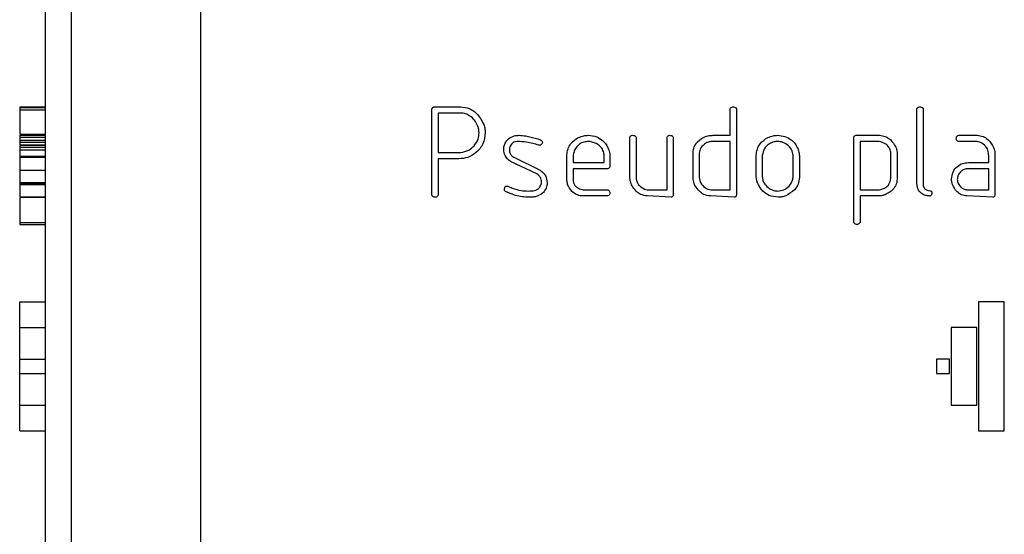
# Model space of a CAD drawing. Units: millimetres. Extents: x -1698 to 114, y 0 to 644.
# Drawn here: x 14 to 14, y 11 to 11 of the extents above; entities that cross this region are included whole.
import ezdxf

# ---------------------------------------------------------------- set-up
doc = ezdxf.new("R2010")
doc.units = ezdxf.units.MM

msp = doc.modelspace()

# ---------------------------------------------------------------- linework, layer by layer
at = {"color": 7, "linetype": 'Continuous', "lineweight": 25}
for p, q in [((14.361949, 8.321389), (14.361949, 13.767689)), ((14.359949, 10.794689), (14.359949, 11.460689)), ((14.371949, 11.460689), (14.371949, 10.794689)), ((14.357949, 11.069785), (14.359949, 11.069785)), ((14.357949, 11.069726), (14.359949, 11.069726)), ((14.357949, 11.069635), (14.357949, 11.069561)), ((14.357949, 11.069544), (14.359949, 11.069544)), ((14.357949, 11.069544), (14.357949, 11.067675)), ((14.389875, 11.062954), (14.389875, 11.069624)), ((14.390026, 11.069774), (14.390047, 11.069785)), ((14.390047, 11.069785), (14.392109, 11.069785)), ((14.390354, 11.069305), (14.390354, 11.066237)), ((14.392104, 11.069305), (14.390354, 11.069305)), ((14.412969, 11.067579), (14.412969, 11.069623)), ((14.413416, 11.069706), (14.413449, 11.069635)), ((14.413449, 11.069635), (14.413449, 11.062945)), ((14.427433, 11.063897), (14.427433, 11.069628)), ((14.42788, 11.069706), (14.427913, 11.069637)), ((14.427913, 11.069637), (14.427913, 11.063739)), ((14.357949, 11.067675), (14.359949, 11.067675)), ((14.357949, 11.067579), (14.359949, 11.067579)), ((14.357949, 11.067445), (14.359949, 11.067445)), ((14.357949, 11.067215), (14.359949, 11.067215)), ((14.357949, 11.067043), (14.359949, 11.067043)), ((14.402134, 11.0671), (14.402017, 11.0671)), ((14.405206, 11.064463), (14.405206, 11.067424)), ((14.405663, 11.067464), (14.405685, 11.067397)), ((14.405685, 11.067397), (14.405685, 11.064258)), ((14.408082, 11.06336), (14.408082, 11.067425)), ((14.40854, 11.067489), (14.408562, 11.06743)), ((14.408562, 11.06743), (14.408562, 11.062924)), ((14.412969, 11.0671), (14.411532, 11.0671)), ((14.411728, 11.067579), (14.412969, 11.067579)), ((14.412969, 11.06336), (14.412969, 11.0671)), ((14.422547, 11.060843), (14.422547, 11.067422)), ((14.422707, 11.067579), (14.42453, 11.067579)), ((14.423026, 11.0671), (14.423026, 11.06336)), ((14.424511, 11.0671), (14.423026, 11.0671)), ((14.430591, 11.067557), (14.430681, 11.067579)), ((14.431998, 11.0671), (14.430639, 11.0671)), ((14.430681, 11.067579), (14.432101, 11.067579)), ((14.357949, 11.066832), (14.359949, 11.066832)), ((14.357949, 11.066812), (14.359949, 11.066812)), ((14.357949, 11.066812), (14.359949, 11.066812)), ((14.357949, 11.06676), (14.357949, 11.066667)), ((14.357949, 11.066667), (14.359949, 11.066667)), ((14.357949, 11.06645), (14.359949, 11.06645)), ((14.357949, 11.066403), (14.357949, 11.066261)), ((14.390354, 11.066237), (14.392095, 11.066237)), ((14.410092, 11.064463), (14.410092, 11.066231)), ((14.410572, 11.066206), (14.410572, 11.064321)), ((14.425903, 11.066261), (14.425903, 11.06419)), ((14.43347, 11.066237), (14.43347, 11.062944)), ((14.357949, 11.065967), (14.359949, 11.065967)), ((14.357949, 11.065967), (14.357949, 11.065879)), ((14.357949, 11.065879), (14.359949, 11.065879)), ((14.357949, 11.065879), (14.357949, 11.064884)), ((14.391962, 11.065758), (14.390354, 11.065758)), ((14.390354, 11.065758), (14.390354, 11.062948)), ((14.39799, 11.064584), (14.395959, 11.06556)), ((14.396075, 11.065967), (14.396204, 11.065879)), ((14.396204, 11.065879), (14.398246, 11.064884)), ((14.400319, 11.064316), (14.400319, 11.066065)), ((14.400799, 11.065779), (14.400799, 11.06547)), ((14.400799, 11.06547), (14.403214, 11.06547)), ((14.403214, 11.06547), (14.403214, 11.065864)), ((14.414979, 11.064515), (14.414979, 11.066038)), ((14.415458, 11.06602), (14.415458, 11.064394)), ((14.417856, 11.064325), (14.417856, 11.066029)), ((14.418335, 11.065918), (14.418335, 11.064307)), ((14.425423, 11.064235), (14.425423, 11.066024)), ((14.431415, 11.06547), (14.432991, 11.06547)), ((14.432991, 11.06547), (14.432991, 11.065988)), ((14.357949, 11.064884), (14.359949, 11.064884)), ((14.403494, 11.06499), (14.400799, 11.06499)), ((14.400799, 11.06499), (14.400799, 11.064087)), ((14.403651, 11.065247), (14.40365, 11.065139)), ((14.432991, 11.06499), (14.431328, 11.06499)), ((14.432991, 11.06336), (14.432991, 11.06499)), ((14.357949, 11.06419), (14.357949, 11.063922)), ((14.357949, 11.063918), (14.359949, 11.063918)), ((14.357949, 11.063918), (14.357949, 11.063849)), ((14.398098, 11.064515), (14.39799, 11.064584)), ((14.398789, 11.063918), (14.398789, 11.063849)), ((14.427453, 11.06366), (14.427433, 11.063897)), ((14.357949, 11.063849), (14.359949, 11.063849)), ((14.357949, 11.06378), (14.359949, 11.06378)), ((14.401668, 11.06336), (14.403494, 11.06336)), ((14.406695, 11.06336), (14.408082, 11.06336)), ((14.411471, 11.06336), (14.412969, 11.06336)), ((14.423026, 11.06336), (14.424424, 11.06336)), ((14.431299, 11.06336), (14.432991, 11.06336)), ((14.357949, 11.062881), (14.357949, 11.06286)), ((14.357949, 11.062824), (14.359949, 11.062824)), ((14.357949, 11.062785), (14.359949, 11.062785)), ((14.357949, 11.062748), (14.357949, 11.060837)), ((14.4035, 11.062881), (14.401449, 11.062881)), ((14.403569, 11.062914), (14.4035, 11.062881)), ((14.408393, 11.062785), (14.406554, 11.062881)), ((14.413279, 11.062785), (14.411441, 11.062881)), ((14.424568, 11.062881), (14.423026, 11.062881)), ((14.423026, 11.062881), (14.423026, 11.060837)), ((14.433301, 11.062785), (14.431293, 11.062881)), ((14.357949, 11.060837), (14.359949, 11.060837)), ((14.42258, 11.060774), (14.422547, 11.060843)), ((14.357949, 11.060675), (14.359949, 11.060675)), ((14.357949, 11.052689), (14.357949, 11.054689)), ((14.357949, 11.054689), (14.359949, 11.054689)), ((14.432199, 11.054689), (14.432199, 11.044689)), ((14.434199, 11.054689), (14.432199, 11.054689)), ((14.434199, 11.044689), (14.434199, 11.054689)), ((14.357949, 11.050239), (14.357949, 11.052689)), ((14.357949, 11.052689), (14.359949, 11.052689)), ((14.430074, 11.052689), (14.430074, 11.046689)), ((14.432074, 11.052689), (14.430074, 11.052689)), ((14.432074, 11.046689), (14.432074, 11.052689)), ((14.357949, 11.050239), (14.359949, 11.050239)), ((14.357949, 11.049139), (14.357949, 11.050239)), ((14.428949, 11.050239), (14.428949, 11.049139)), ((14.429949, 11.050239), (14.428949, 11.050239)), ((14.429949, 11.049139), (14.429949, 11.050239)), ((14.357949, 11.049139), (14.359949, 11.049139)), ((14.357949, 11.046689), (14.357949, 11.049139)), ((14.428949, 11.049139), (14.429949, 11.049139)), ((14.357949, 11.044689), (14.357949, 11.046689)), ((14.357949, 11.046689), (14.359949, 11.046689)), ((14.430074, 11.046689), (14.432074, 11.046689)), ((14.357949, 11.044689), (14.359949, 11.044689)), ((14.432199, 11.044689), (14.434199, 11.044689))]:
    msp.add_line(p, q, dxfattribs=at)
for points, knots in [([(14.357949, 11.069785), (14.357949, 11.069782), (14.357949, 11.069776), (14.357949, 11.069742), (14.357949, 11.069726)], [0, 0, 0, 0, 0.5594072, 1, 1, 1, 1]), ([(14.357949, 11.069726), (14.357949, 11.069696), (14.357949, 11.069642), (14.357949, 11.069574), (14.357949, 11.069544)], [0, 0, 0, 0, 0.5590454, 1, 1, 1, 1]), ([(14.389875, 11.069624), (14.38988, 11.069645), (14.389891, 11.069687), (14.389927, 11.069738), (14.389975, 11.069768), (14.390009, 11.069772), (14.390026, 11.069774)], [0, 0, 0, 0, 0.280693, 0.559812, 0.779212, 1, 1, 1, 1]), ([(14.393409, 11.068335), (14.393337, 11.068479), (14.393193, 11.068768), (14.392847, 11.069061), (14.392484, 11.069269), (14.392231, 11.069293), (14.392104, 11.069305)], [0, 0, 0, 0, 0.279754, 0.559871, 0.780023, 1, 1, 1, 1]), ([(14.392109, 11.069785), (14.39233, 11.069756), (14.392772, 11.0697), (14.393448, 11.069237), (14.393721, 11.068733), (14.393887, 11.068426)], [0, 0, 0, 0, 0.28034, 0.561581, 1, 1, 1, 1]), ([(14.412969, 11.069623), (14.412991, 11.069667), (14.413029, 11.069746), (14.413111, 11.069773), (14.413147, 11.069785)], [0, 0, 0, 0, 0.55918, 1, 1, 1, 1]), ([(14.413147, 11.069785), (14.413203, 11.069785), (14.413301, 11.069785), (14.413381, 11.06973), (14.413416, 11.069706)], [0, 0, 0, 0, 0.562115, 1, 1, 1, 1]), ([(14.427433, 11.069628), (14.427441, 11.06965), (14.427458, 11.069696), (14.427522, 11.069758), (14.427582, 11.069775), (14.427619, 11.069785)], [0, 0, 0, 0, 0.280554, 0.560703, 1, 1, 1, 1]), ([(14.427619, 11.069785), (14.427672, 11.069783), (14.427767, 11.069781), (14.427845, 11.069728), (14.42788, 11.069706)], [0, 0, 0, 0, 0.560667, 1, 1, 1, 1]), ([(14.393998, 11.067776), (14.393961, 11.067477), (14.393887, 11.06688), (14.393329, 11.066227), (14.392666, 11.06582), (14.392197, 11.065778), (14.391962, 11.065758)], [0, 0, 0, 0, 0.279467, 0.559312, 0.779626, 1, 1, 1, 1]), ([(14.393134, 11.066766), (14.393259, 11.066937), (14.393485, 11.067243), (14.393508, 11.06762), (14.393519, 11.067786)], [0, 0, 0, 0, 0.558762, 1, 1, 1, 1]), ([(14.393519, 11.067786), (14.393512, 11.067891), (14.393501, 11.06808), (14.393437, 11.068257), (14.393409, 11.068335)], [0, 0, 0, 0, 0.55973, 1, 1, 1, 1]), ([(14.393887, 11.068426), (14.393922, 11.068307), (14.393984, 11.068094), (14.393994, 11.067873), (14.393998, 11.067776)], [0, 0, 0, 0, 0.56014, 1, 1, 1, 1]), ([(14.357949, 11.067579), (14.357949, 11.067567), (14.357949, 11.067544), (14.357949, 11.067475), (14.357949, 11.067445)], [0, 0, 0, 0, 0.559732, 1, 1, 1, 1]), ([(14.357949, 11.067445), (14.357949, 11.067407), (14.357949, 11.06734), (14.357949, 11.067253), (14.357949, 11.067215)], [0, 0, 0, 0, 0.559981, 1, 1, 1, 1]), ([(14.357949, 11.067215), (14.357949, 11.06719), (14.357949, 11.067146), (14.357949, 11.067075), (14.357949, 11.067043)], [0, 0, 0, 0, 0.5587528, 1, 1, 1, 1]), ([(14.357949, 11.067043), (14.357949, 11.066996), (14.357949, 11.066912), (14.357949, 11.066856), (14.357949, 11.066832)], [0, 0, 0, 0, 0.559099, 1, 1, 1, 1]), ([(14.395463, 11.066752), (14.395498, 11.066856), (14.395568, 11.067063), (14.395831, 11.067365), (14.396089, 11.067479), (14.396246, 11.067549)], [0, 0, 0, 0, 0.28043, 0.561406, 1, 1, 1, 1]), ([(14.396453, 11.0671), (14.396384, 11.067092), (14.396245, 11.067075), (14.396031, 11.066931), (14.395954, 11.066767), (14.395908, 11.066667)], [0, 0, 0, 0, 0.280442, 0.560262, 1, 1, 1, 1]), ([(14.396246, 11.067549), (14.396316, 11.067559), (14.396441, 11.067576), (14.396567, 11.067578), (14.396622, 11.067579)], [0, 0, 0, 0, 0.559942, 1, 1, 1, 1]), ([(14.398139, 11.06682), (14.39783, 11.066911), (14.397279, 11.067075), (14.396705, 11.067092), (14.396453, 11.0671)], [0, 0, 0, 0, 0.560028, 1, 1, 1, 1]), ([(14.396622, 11.067579), (14.3968, 11.067567), (14.397117, 11.067544), (14.397427, 11.067475), (14.397563, 11.067445)], [0, 0, 0, 0, 0.559732, 1, 1, 1, 1]), ([(14.397563, 11.067445), (14.397704, 11.067407), (14.397955, 11.06734), (14.3982, 11.067253), (14.398308, 11.067215)], [0, 0, 0, 0, 0.5599, 1, 1, 1, 1]), ([(14.398308, 11.067215), (14.398341, 11.06719), (14.3984, 11.067146), (14.398418, 11.067075), (14.398426, 11.067043)], [0, 0, 0, 0, 0.5587528, 1, 1, 1, 1]), ([(14.398426, 11.067043), (14.39842, 11.066996), (14.398407, 11.066912), (14.398345, 11.066856), (14.398317, 11.066832)], [0, 0, 0, 0, 0.558914, 1, 1, 1, 1]), ([(14.400319, 11.066065), (14.400343, 11.06622), (14.40039, 11.066532), (14.400659, 11.067043), (14.401002, 11.067267), (14.401211, 11.067404)], [0, 0, 0, 0, 0.280792, 0.561246, 1, 1, 1, 1]), ([(14.402017, 11.0671), (14.40189, 11.067091), (14.401637, 11.067074), (14.401214, 11.066875), (14.401029, 11.066602), (14.400915, 11.066435)], [0, 0, 0, 0, 0.280777, 0.561036, 1, 1, 1, 1]), ([(14.401211, 11.067404), (14.40135, 11.067462), (14.401598, 11.067566), (14.401866, 11.067575), (14.401984, 11.067579)], [0, 0, 0, 0, 0.559568, 1, 1, 1, 1]), ([(14.401984, 11.067579), (14.402209, 11.067561), (14.402611, 11.067528), (14.402933, 11.067289), (14.403075, 11.067184)], [0, 0, 0, 0, 0.559613, 1, 1, 1, 1]), ([(14.403185, 11.066219), (14.403139, 11.066348), (14.403047, 11.066605), (14.402681, 11.066952), (14.402341, 11.067044), (14.402134, 11.0671)], [0, 0, 0, 0, 0.2804061, 0.5615946, 1, 1, 1, 1]), ([(14.403075, 11.067184), (14.403181, 11.067081), (14.403372, 11.066897), (14.403482, 11.066657), (14.40353, 11.066551)], [0, 0, 0, 0, 0.559865, 1, 1, 1, 1]), ([(14.405206, 11.067424), (14.405215, 11.067446), (14.405233, 11.067491), (14.405293, 11.067556), (14.405354, 11.06757), (14.405392, 11.067579)], [0, 0, 0, 0, 0.280474, 0.561522, 1, 1, 1, 1]), ([(14.405392, 11.067579), (14.40545, 11.067577), (14.405532, 11.067574), (14.405633, 11.067529), (14.405653, 11.067485), (14.405663, 11.067464)], [0, 0, 0, 0, 0.5590863, 0.7808991, 1, 1, 1, 1]), ([(14.408082, 11.067425), (14.408103, 11.067469), (14.408141, 11.067548), (14.408224, 11.06757), (14.408261, 11.067579)], [0, 0, 0, 0, 0.559631, 1, 1, 1, 1]), ([(14.408261, 11.067579), (14.408317, 11.067577), (14.408396, 11.067573), (14.408493, 11.067538), (14.408524, 11.067505), (14.40854, 11.067489)], [0, 0, 0, 0, 0.559215, 0.78013, 1, 1, 1, 1]), ([(14.410092, 11.066231), (14.410113, 11.066387), (14.410155, 11.066701), (14.410479, 11.067183), (14.410838, 11.067374), (14.411057, 11.067491)], [0, 0, 0, 0, 0.280466, 0.56155, 1, 1, 1, 1]), ([(14.411077, 11.066967), (14.410932, 11.066856), (14.410672, 11.06666), (14.410603, 11.066344), (14.410572, 11.066206)], [0, 0, 0, 0, 0.558959, 1, 1, 1, 1]), ([(14.411057, 11.067491), (14.411181, 11.067521), (14.411402, 11.067575), (14.411629, 11.067578), (14.411728, 11.067579)], [0, 0, 0, 0, 0.559727, 1, 1, 1, 1]), ([(14.411532, 11.0671), (14.411442, 11.067091), (14.411282, 11.067075), (14.411139, 11.067), (14.411077, 11.066967)], [0, 0, 0, 0, 0.559379, 1, 1, 1, 1]), ([(14.414979, 11.066038), (14.415002, 11.066195), (14.415049, 11.066511), (14.415318, 11.06703), (14.415664, 11.06726), (14.415875, 11.0674)], [0, 0, 0, 0, 0.2807, 0.561276, 1, 1, 1, 1]), ([(14.416176, 11.067003), (14.416071, 11.066946), (14.41586, 11.066833), (14.415562, 11.06651), (14.415498, 11.066205), (14.415458, 11.06602)], [0, 0, 0, 0, 0.280966, 0.561402, 1, 1, 1, 1]), ([(14.415875, 11.0674), (14.416014, 11.067459), (14.416264, 11.067565), (14.416534, 11.067575), (14.416653, 11.067579)], [0, 0, 0, 0, 0.559487, 1, 1, 1, 1]), ([(14.416642, 11.0671), (14.416552, 11.067095), (14.416391, 11.067087), (14.416242, 11.067029), (14.416176, 11.067003)], [0, 0, 0, 0, 0.559762, 1, 1, 1, 1]), ([(14.417496, 11.06676), (14.417354, 11.066869), (14.4171, 11.067065), (14.416782, 11.067089), (14.416642, 11.0671)], [0, 0, 0, 0, 0.559122, 1, 1, 1, 1]), ([(14.416653, 11.067579), (14.416838, 11.067562), (14.417209, 11.067528), (14.417669, 11.067273), (14.418023, 11.066945), (14.418145, 11.066679), (14.418206, 11.066546)], [0, 0, 0, 0, 0.279794, 0.559798, 0.77993, 1, 1, 1, 1]), ([(14.422547, 11.067422), (14.422552, 11.067444), (14.422562, 11.067489), (14.422613, 11.067557), (14.422671, 11.067571), (14.422707, 11.067579)], [0, 0, 0, 0, 0.281597, 0.562407, 1, 1, 1, 1]), ([(14.425365, 11.066453), (14.425316, 11.066545), (14.425218, 11.066731), (14.42493, 11.066983), (14.42467, 11.067056), (14.424511, 11.0671)], [0, 0, 0, 0, 0.280703, 0.561696, 1, 1, 1, 1]), ([(14.42453, 11.067579), (14.424684, 11.06756), (14.424993, 11.067522), (14.425473, 11.067214), (14.425678, 11.06687), (14.425802, 11.066661)], [0, 0, 0, 0, 0.280332, 0.561359, 1, 1, 1, 1]), ([(14.430481, 11.06729), (14.430484, 11.067347), (14.430489, 11.067426), (14.430538, 11.067516), (14.430573, 11.067543), (14.430591, 11.067557)], [0, 0, 0, 0, 0.559306, 0.779659, 1, 1, 1, 1]), ([(14.430639, 11.0671), (14.430616, 11.067109), (14.43057, 11.067127), (14.430506, 11.067191), (14.430491, 11.067253), (14.430481, 11.06729)], [0, 0, 0, 0, 0.280597, 0.562616, 1, 1, 1, 1]), ([(14.432745, 11.066748), (14.432624, 11.066856), (14.432409, 11.067049), (14.432123, 11.067084), (14.431998, 11.0671)], [0, 0, 0, 0, 0.560099, 1, 1, 1, 1]), ([(14.432101, 11.067579), (14.432256, 11.067559), (14.432566, 11.067519), (14.433044, 11.067203), (14.433247, 11.066856), (14.43337, 11.066644)], [0, 0, 0, 0, 0.280217, 0.561266, 1, 1, 1, 1]), ([(14.357949, 11.066667), (14.357949, 11.066627), (14.357949, 11.066556), (14.357949, 11.066482), (14.357949, 11.06645)], [0, 0, 0, 0, 0.559789, 1, 1, 1, 1]), ([(14.357949, 11.06645), (14.357949, 11.066348), (14.357949, 11.066166), (14.357949, 11.066028), (14.357949, 11.065967)], [0, 0, 0, 0, 0.559143, 1, 1, 1, 1]), ([(14.392095, 11.066237), (14.392317, 11.066284), (14.392713, 11.066367), (14.393005, 11.066644), (14.393134, 11.066766)], [0, 0, 0, 0, 0.5591, 1, 1, 1, 1]), ([(14.395433, 11.066486), (14.395434, 11.066536), (14.395437, 11.066626), (14.395455, 11.066713), (14.395463, 11.066752)], [0, 0, 0, 0, 0.559456, 1, 1, 1, 1]), ([(14.395959, 11.06556), (14.395792, 11.065696), (14.395494, 11.06594), (14.395452, 11.066319), (14.395433, 11.066486)], [0, 0, 0, 0, 0.559336, 1, 1, 1, 1]), ([(14.395908, 11.066667), (14.395896, 11.066627), (14.395875, 11.066556), (14.39587, 11.066482), (14.395869, 11.06645)], [0, 0, 0, 0, 0.559846, 1, 1, 1, 1]), ([(14.395869, 11.06645), (14.395881, 11.066348), (14.395904, 11.066166), (14.396023, 11.066028), (14.396075, 11.065967)], [0, 0, 0, 0, 0.559069, 1, 1, 1, 1]), ([(14.398208, 11.066812), (14.398194, 11.066812), (14.398171, 11.066811), (14.398148, 11.066817), (14.398139, 11.06682)], [0, 0, 0, 0, 0.561003, 1, 1, 1, 1]), ([(14.398317, 11.066832), (14.398297, 11.066825), (14.398261, 11.066814), (14.398224, 11.066813), (14.398208, 11.066812)], [0, 0, 0, 0, 0.559998, 1, 1, 1, 1]), ([(14.400915, 11.066435), (14.400875, 11.066316), (14.400802, 11.066102), (14.4008, 11.065878), (14.400799, 11.065779)], [0, 0, 0, 0, 0.558961, 1, 1, 1, 1]), ([(14.403214, 11.065864), (14.403213, 11.065931), (14.403211, 11.06605), (14.403193, 11.066167), (14.403185, 11.066219)], [0, 0, 0, 0, 0.560256, 1, 1, 1, 1]), ([(14.40353, 11.066551), (14.403575, 11.066417), (14.403657, 11.066176), (14.403658, 11.065922), (14.403659, 11.06581)], [0, 0, 0, 0, 0.559297, 1, 1, 1, 1]), ([(14.417856, 11.066029), (14.417823, 11.066183), (14.417765, 11.066458), (14.417578, 11.066668), (14.417496, 11.06676)], [0, 0, 0, 0, 0.559781, 1, 1, 1, 1]), ([(14.418206, 11.066546), (14.418245, 11.066431), (14.418315, 11.066227), (14.418329, 11.066012), (14.418335, 11.065918)], [0, 0, 0, 0, 0.559947, 1, 1, 1, 1]), ([(14.425423, 11.066024), (14.425422, 11.066106), (14.42542, 11.066251), (14.425382, 11.066391), (14.425365, 11.066453)], [0, 0, 0, 0, 0.560519, 1, 1, 1, 1]), ([(14.425802, 11.066661), (14.425828, 11.066588), (14.425873, 11.066457), (14.425894, 11.066321), (14.425903, 11.066261)], [0, 0, 0, 0, 0.559674, 1, 1, 1, 1]), ([(14.432991, 11.065988), (14.432986, 11.066144), (14.432976, 11.066423), (14.432816, 11.066649), (14.432745, 11.066748)], [0, 0, 0, 0, 0.560937, 1, 1, 1, 1]), ([(14.43337, 11.066644), (14.433395, 11.06657), (14.43344, 11.066437), (14.433461, 11.066298), (14.43347, 11.066237)], [0, 0, 0, 0, 0.559784, 1, 1, 1, 1]), ([(14.403659, 11.06581), (14.403658, 11.065756), (14.403658, 11.065661), (14.403652, 11.065566), (14.40365, 11.065524)], [0, 0, 0, 0, 0.560104, 1, 1, 1, 1]), ([(14.40365, 11.065524), (14.403651, 11.065472), (14.403652, 11.06538), (14.403651, 11.065287), (14.403651, 11.065247)], [0, 0, 0, 0, 0.560251, 1, 1, 1, 1]), ([(14.430114, 11.064175), (14.430136, 11.064367), (14.430179, 11.064751), (14.430536, 11.065173), (14.430963, 11.065432), (14.431264, 11.065457), (14.431415, 11.06547)], [0, 0, 0, 0, 0.279629, 0.559327, 0.779561, 1, 1, 1, 1]), ([(14.357949, 11.064884), (14.357949, 11.06482), (14.357949, 11.064692), (14.357949, 11.064369), (14.357949, 11.064089), (14.357949, 11.063918)], [0, 0, 0, 0, 0.280902, 0.561255, 1, 1, 1, 1]), ([(14.398246, 11.064884), (14.398334, 11.06482), (14.398509, 11.064692), (14.39874, 11.064369), (14.39877, 11.064089), (14.398789, 11.063918)], [0, 0, 0, 0, 0.280966, 0.561302, 1, 1, 1, 1]), ([(14.40365, 11.065139), (14.403643, 11.065119), (14.403629, 11.065079), (14.403575, 11.065023), (14.403525, 11.065003), (14.403494, 11.06499)], [0, 0, 0, 0, 0.279466, 0.561169, 1, 1, 1, 1]), ([(14.430817, 11.064757), (14.430735, 11.06466), (14.430589, 11.064488), (14.430569, 11.064265), (14.430561, 11.064166)], [0, 0, 0, 0, 0.559466, 1, 1, 1, 1]), ([(14.431328, 11.06499), (14.431222, 11.064969), (14.431033, 11.06493), (14.430883, 11.06481), (14.430817, 11.064757)], [0, 0, 0, 0, 0.5600889, 1, 1, 1, 1]), ([(14.398366, 11.063964), (14.398349, 11.064083), (14.398317, 11.064297), (14.398165, 11.064449), (14.398098, 11.064515)], [0, 0, 0, 0, 0.558537, 1, 1, 1, 1]), ([(14.398336, 11.063786), (14.398346, 11.063818), (14.398363, 11.063877), (14.398365, 11.063937), (14.398366, 11.063964)], [0, 0, 0, 0, 0.559728, 1, 1, 1, 1]), ([(14.400379, 11.06378), (14.400359, 11.063879), (14.400322, 11.064056), (14.40032, 11.064237), (14.400319, 11.064316)], [0, 0, 0, 0, 0.559758, 1, 1, 1, 1]), ([(14.400799, 11.064087), (14.400816, 11.064007), (14.40085, 11.063847), (14.40101, 11.063595), (14.401194, 11.06349), (14.401307, 11.063426)], [0, 0, 0, 0, 0.280865, 0.561066, 1, 1, 1, 1]), ([(14.405236, 11.064052), (14.405226, 11.064129), (14.405208, 11.064265), (14.405206, 11.064402), (14.405206, 11.064463)], [0, 0, 0, 0, 0.560023, 1, 1, 1, 1]), ([(14.405696, 11.063252), (14.405575, 11.063382), (14.405358, 11.063614), (14.405273, 11.063918), (14.405236, 11.064052)], [0, 0, 0, 0, 0.5598888, 1, 1, 1, 1]), ([(14.405685, 11.064258), (14.405701, 11.064153), (14.405732, 11.063943), (14.405964, 11.063632), (14.4062, 11.0635), (14.406345, 11.063419)], [0, 0, 0, 0, 0.279808, 0.560897, 1, 1, 1, 1]), ([(14.410122, 11.064052), (14.410112, 11.064129), (14.410094, 11.064265), (14.410093, 11.064402), (14.410092, 11.064463)], [0, 0, 0, 0, 0.560018, 1, 1, 1, 1]), ([(14.410582, 11.063252), (14.410461, 11.063382), (14.410245, 11.063614), (14.41016, 11.063918), (14.410122, 11.064052)], [0, 0, 0, 0, 0.559913, 1, 1, 1, 1]), ([(14.410572, 11.064321), (14.410584, 11.064244), (14.410605, 11.064107), (14.410656, 11.063979), (14.410678, 11.063922)], [0, 0, 0, 0, 0.559966, 1, 1, 1, 1]), ([(14.410678, 11.063922), (14.410787, 11.063759), (14.410983, 11.063468), (14.411321, 11.063393), (14.411471, 11.06336)], [0, 0, 0, 0, 0.558927, 1, 1, 1, 1]), ([(14.415506, 11.063252), (14.415336, 11.06346), (14.415032, 11.063831), (14.414995, 11.064306), (14.414979, 11.064515)], [0, 0, 0, 0, 0.559006, 1, 1, 1, 1]), ([(14.415458, 11.064394), (14.415468, 11.06429), (14.415487, 11.064081), (14.415668, 11.063745), (14.415876, 11.063573), (14.416002, 11.063468)], [0, 0, 0, 0, 0.280089, 0.56029, 1, 1, 1, 1]), ([(14.416653, 11.063264), (14.416816, 11.063284), (14.417144, 11.063322), (14.417517, 11.063605), (14.417773, 11.063946), (14.417828, 11.064199), (14.417856, 11.064325)], [0, 0, 0, 0, 0.279474, 0.559329, 0.779714, 1, 1, 1, 1]), ([(14.418335, 11.064307), (14.418313, 11.064135), (14.41827, 11.06379), (14.417914, 11.06326), (14.417526, 11.063039), (14.417289, 11.062905)], [0, 0, 0, 0, 0.28028, 0.561159, 1, 1, 1, 1]), ([(14.424782, 11.063426), (14.424874, 11.06347), (14.425058, 11.063556), (14.425325, 11.063819), (14.425386, 11.064077), (14.425423, 11.064235)], [0, 0, 0, 0, 0.281103, 0.56147, 1, 1, 1, 1]), ([(14.425903, 11.06419), (14.425883, 11.06404), (14.425843, 11.063741), (14.425528, 11.063284), (14.425189, 11.063094), (14.424983, 11.062978)], [0, 0, 0, 0, 0.280167, 0.561315, 1, 1, 1, 1]), ([(14.430185, 11.063771), (14.430164, 11.063845), (14.430127, 11.063978), (14.430118, 11.064115), (14.430114, 11.064175)], [0, 0, 0, 0, 0.559871, 1, 1, 1, 1]), ([(14.430561, 11.064166), (14.430576, 11.064055), (14.430606, 11.063832), (14.430805, 11.063581), (14.431039, 11.063409), (14.431213, 11.063377), (14.431299, 11.06336)], [0, 0, 0, 0, 0.279546, 0.559462, 0.779909, 1, 1, 1, 1]), ([(14.357949, 11.063849), (14.357949, 11.063842), (14.357949, 11.06383), (14.357949, 11.063805), (14.357949, 11.063789), (14.357949, 11.06378)], [0, 0, 0, 0, 0.288008, 0.557538, 1, 1, 1, 1]), ([(14.357949, 11.06378), (14.357949, 11.063651), (14.357949, 11.063395), (14.357949, 11.063013), (14.357949, 11.062895), (14.357949, 11.062824)], [0, 0, 0, 0, 0.280848, 0.561859, 1, 1, 1, 1]), ([(14.395482, 11.063348), (14.395485, 11.063407), (14.395489, 11.06349), (14.395538, 11.063585), (14.395574, 11.063615), (14.395591, 11.06363)], [0, 0, 0, 0, 0.559679, 0.779576, 1, 1, 1, 1]), ([(14.39557, 11.063233), (14.395549, 11.06325), (14.395509, 11.063281), (14.39549, 11.063327), (14.395482, 11.063348)], [0, 0, 0, 0, 0.555089, 1, 1, 1, 1]), ([(14.397392, 11.062785), (14.397036, 11.062807), (14.3964, 11.062847), (14.395824, 11.063115), (14.39557, 11.063233)], [0, 0, 0, 0, 0.559764, 1, 1, 1, 1]), ([(14.395591, 11.06363), (14.395609, 11.063636), (14.395641, 11.063648), (14.395675, 11.06365), (14.39569, 11.063651)], [0, 0, 0, 0, 0.559607, 1, 1, 1, 1]), ([(14.39569, 11.063651), (14.395767, 11.063624), (14.395904, 11.063576), (14.396037, 11.063518), (14.396096, 11.063492)], [0, 0, 0, 0, 0.5583, 1, 1, 1, 1]), ([(14.396096, 11.063492), (14.396324, 11.063418), (14.396731, 11.063286), (14.397158, 11.063271), (14.397346, 11.063264)], [0, 0, 0, 0, 0.559802, 1, 1, 1, 1]), ([(14.397346, 11.063264), (14.397435, 11.063268), (14.397594, 11.063276), (14.397751, 11.063295), (14.397821, 11.063303)], [0, 0, 0, 0, 0.55996, 1, 1, 1, 1]), ([(14.397821, 11.063303), (14.397888, 11.063322), (14.398022, 11.063359), (14.398217, 11.063523), (14.398291, 11.063686), (14.398336, 11.063786)], [0, 0, 0, 0, 0.2803033, 0.5615948, 1, 1, 1, 1]), ([(14.398789, 11.06378), (14.39876, 11.063651), (14.398703, 11.063395), (14.398403, 11.063013), (14.398083, 11.062895), (14.397888, 11.062824)], [0, 0, 0, 0, 0.280809, 0.561805, 1, 1, 1, 1]), ([(14.398789, 11.063849), (14.398792, 11.063842), (14.398797, 11.06383), (14.398801, 11.063805), (14.398794, 11.063789), (14.398789, 11.06378)], [0, 0, 0, 0, 0.288294, 0.557516, 1, 1, 1, 1]), ([(14.401449, 11.062881), (14.401315, 11.062912), (14.401046, 11.062973), (14.400634, 11.063266), (14.400476, 11.063585), (14.400379, 11.06378)], [0, 0, 0, 0, 0.280643, 0.561881, 1, 1, 1, 1]), ([(14.401307, 11.063426), (14.401373, 11.063407), (14.401491, 11.063374), (14.401614, 11.063364), (14.401668, 11.06336)], [0, 0, 0, 0, 0.560096, 1, 1, 1, 1]), ([(14.403494, 11.06336), (14.403516, 11.063352), (14.40356, 11.063336), (14.403622, 11.063276), (14.403639, 11.063218), (14.40365, 11.063182)], [0, 0, 0, 0, 0.28025, 0.561092, 1, 1, 1, 1]), ([(14.403659, 11.063114), (14.403654, 11.063071), (14.403646, 11.062994), (14.403592, 11.062938), (14.403569, 11.062914)], [0, 0, 0, 0, 0.5588057, 1, 1, 1, 1]), ([(14.40365, 11.063182), (14.403651, 11.063176), (14.403652, 11.063165), (14.403651, 11.063154), (14.40365, 11.063149)], [0, 0, 0, 0, 0.55753, 1, 1, 1, 1]), ([(14.40365, 11.063149), (14.403653, 11.063143), (14.403658, 11.063132), (14.403659, 11.06312), (14.403659, 11.063114)], [0, 0, 0, 0, 0.561334, 1, 1, 1, 1]), ([(14.406554, 11.062881), (14.406374, 11.062906), (14.406052, 11.062951), (14.405805, 11.06316), (14.405696, 11.063252)], [0, 0, 0, 0, 0.558541, 1, 1, 1, 1]), ([(14.406345, 11.063419), (14.406409, 11.0634), (14.406523, 11.063365), (14.406643, 11.063362), (14.406695, 11.06336)], [0, 0, 0, 0, 0.5595481, 1, 1, 1, 1]), ([(14.411441, 11.062881), (14.411261, 11.062906), (14.410938, 11.062951), (14.410691, 11.06316), (14.410582, 11.063252)], [0, 0, 0, 0, 0.5584844, 1, 1, 1, 1]), ([(14.416682, 11.062785), (14.416436, 11.062808), (14.415995, 11.06285), (14.415656, 11.063129), (14.415506, 11.063252)], [0, 0, 0, 0, 0.5593652, 1, 1, 1, 1]), ([(14.416002, 11.063468), (14.416115, 11.063402), (14.416318, 11.063285), (14.41655, 11.063271), (14.416653, 11.063264)], [0, 0, 0, 0, 0.559525, 1, 1, 1, 1]), ([(14.424424, 11.06336), (14.424492, 11.063364), (14.424615, 11.06337), (14.424731, 11.063409), (14.424782, 11.063426)], [0, 0, 0, 0, 0.559621, 1, 1, 1, 1]), ([(14.428355, 11.062881), (14.428233, 11.062896), (14.42799, 11.062926), (14.427708, 11.063128), (14.427509, 11.063376), (14.427471, 11.063565), (14.427453, 11.06366)], [0, 0, 0, 0, 0.279524, 0.55973, 0.779919, 1, 1, 1, 1]), ([(14.427913, 11.063739), (14.427922, 11.063689), (14.42794, 11.063588), (14.428036, 11.063424), (14.428159, 11.063369), (14.428233, 11.063335)], [0, 0, 0, 0, 0.281307, 0.561845, 1, 1, 1, 1]), ([(14.428233, 11.063335), (14.428305, 11.063322), (14.428395, 11.063306), (14.428502, 11.063279), (14.428548, 11.063247), (14.428582, 11.063202), (14.428589, 11.063166), (14.428593, 11.063147)], [0, 0, 0, 0, 0.499892, 0.625273, 0.749535, 0.874538, 1, 1, 1, 1]), ([(14.428593, 11.063147), (14.428591, 11.063095), (14.428588, 11.063022), (14.428545, 11.062936), (14.428511, 11.062912), (14.428494, 11.0629)], [0, 0, 0, 0, 0.558671, 0.779505, 1, 1, 1, 1]), ([(14.431293, 11.062881), (14.431153, 11.062901), (14.430872, 11.062942), (14.430449, 11.063247), (14.430285, 11.063572), (14.430185, 11.063771)], [0, 0, 0, 0, 0.2802337, 0.5612543, 1, 1, 1, 1]), ([(14.390121, 11.062785), (14.39009, 11.062786), (14.390029, 11.062789), (14.389947, 11.062822), (14.389895, 11.062885), (14.389882, 11.062931), (14.389875, 11.062954)], [0, 0, 0, 0, 0.280253, 0.559519, 0.779625, 1, 1, 1, 1]), ([(14.390354, 11.062948), (14.390343, 11.062922), (14.390321, 11.062869), (14.390242, 11.062796), (14.390167, 11.062789), (14.390121, 11.062785)], [0, 0, 0, 0, 0.281108, 0.561081, 1, 1, 1, 1]), ([(14.397888, 11.062824), (14.397796, 11.062811), (14.397632, 11.062788), (14.397465, 11.062786), (14.397392, 11.062785)], [0, 0, 0, 0, 0.55992, 1, 1, 1, 1]), ([(14.408562, 11.062924), (14.408555, 11.062903), (14.40854, 11.062862), (14.408482, 11.062805), (14.408427, 11.062793), (14.408393, 11.062785)], [0, 0, 0, 0, 0.280236, 0.561001, 1, 1, 1, 1]), ([(14.413449, 11.062945), (14.413444, 11.062922), (14.413434, 11.062876), (14.413372, 11.062814), (14.413314, 11.062796), (14.413279, 11.062785)], [0, 0, 0, 0, 0.27996, 0.560509, 1, 1, 1, 1]), ([(14.417289, 11.062905), (14.417179, 11.062867), (14.416982, 11.062799), (14.416774, 11.062789), (14.416682, 11.062785)], [0, 0, 0, 0, 0.560025, 1, 1, 1, 1]), ([(14.424983, 11.062978), (14.424907, 11.062954), (14.424771, 11.062911), (14.42463, 11.06289), (14.424568, 11.062881)], [0, 0, 0, 0, 0.559795, 1, 1, 1, 1]), ([(14.428494, 11.0629), (14.428469, 11.062893), (14.428423, 11.062879), (14.428376, 11.06288), (14.428355, 11.062881)], [0, 0, 0, 0, 0.5581931, 1, 1, 1, 1]), ([(14.43347, 11.062944), (14.433465, 11.062921), (14.433455, 11.062875), (14.433393, 11.062814), (14.433336, 11.062796), (14.433301, 11.062785)], [0, 0, 0, 0, 0.280275, 0.560636, 1, 1, 1, 1]), ([(14.357949, 11.060837), (14.357949, 11.060814), (14.357949, 11.060768), (14.357949, 11.060701), (14.357949, 11.060685), (14.357949, 11.060675)], [0, 0, 0, 0, 0.280387, 0.561684, 1, 1, 1, 1]), ([(14.423026, 11.060837), (14.423017, 11.060814), (14.422999, 11.060768), (14.422936, 11.060701), (14.422874, 11.060685), (14.422836, 11.060675)], [0, 0, 0, 0, 0.280387, 0.561684, 1, 1, 1, 1]), ([(14.422836, 11.060675), (14.422781, 11.060677), (14.422683, 11.06068), (14.422611, 11.060745), (14.42258, 11.060774)], [0, 0, 0, 0, 0.56208, 1, 1, 1, 1])]:
    msp.add_open_spline(points, degree=3, knots=knots, dxfattribs=at)

doc.saveas('drawing.dxf')
